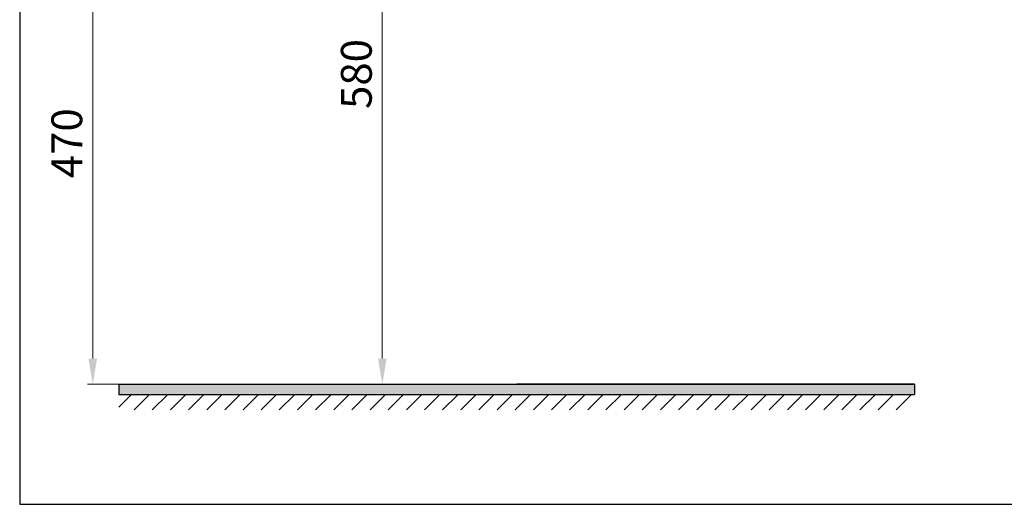
# Model space of a CAD drawing. Units: inches. Extents: x 50 to 1766, y 50 to 1882.
# Drawn here: x 50 to 1009, y 50 to 522 of the extents above; entities that cross this region are included whole.
import ezdxf

# ---------------------------------------------------------------- set-up
doc = ezdxf.new("R2010")
doc.units = ezdxf.units.IN
doc.header["$MEASUREMENT"] = 0
doc.linetypes.add('CONTINUOUT', pattern=[0])
doc.linetypes.add('PHANTOM', pattern=[12, 7, -1, 1, -1, 1, -1])
doc.layers.get('0').update_dxf_attribs({"linetype": 'CONTINUOUT', "lineweight": 30})
doc.layers.add('4', color=7, linetype='Continuous')
doc.layers.add('dimension', color=7, linetype='Continuous', lineweight=13)
doc.layers.add('Than su', color=7, linetype='CONTINUOUT', lineweight=30)
doc.styles.add('style2', font='arial.ttf', dxfattribs={"height": 30})
doc.dimstyles.new('212', dxfattribs={"dimtxt": 30, "dimasz": 25, "dimexe": 5, "dimexo": 10, "dimgap": 10, "dimtad": 1, "dimtoh": 1, "dimdec": 0, "dimzin": 0, "dimdsep": 46, "dimtxsty": 'style2', "dimcen": 30, "dimadec": 0, "dimazin": 0, "dimtfac": 1, "dimtdec": 0, "dimtofl": 0, "dimtmove": 0, "dimatfit": 3, "dimfxl": 1, "dimtolj": 1, "dimtzin": 0, "dimarcsym": 0})

# ---------------------------------------------------------------- blocks, each defined once
blk = doc.blocks.new('*D35')
at = {"layer": 'DEFPOINTS', "color": 0, "transparency": 16777216}
for p in [(429.22, 747), (234.94, 167), (403.28, 167)]:
    blk.add_point(p, dxfattribs=at)
at = {"layer": 'dimension', "transparency": 16777216}
for p, q in [((419.22, 747), (398.28, 747)), ((403.28, 722), (403.28, 192)), ((244.94, 167), (408.28, 167))]:
    blk.add_line(p, q, dxfattribs=at)
for points in [[(407.45, 722), (399.11, 722), (403.28, 747)], [(399.11, 192), (407.45, 192), (403.28, 167)]]:
    blk.add_solid(points, dxfattribs=at)
at = {"layer": 'dimension', "color": 0, "transparency": 16777216, "insert": (377.97, 469.5), "char_height": 30, "attachment_point": 5, "rotation": 90, "style": 'style2'}
blk.add_mtext('\\A1;{\\A1;580}', dxfattribs=at)
blk = doc.blocks.new('*D36')
at = {"layer": 'DEFPOINTS', "color": 0, "transparency": 16777216}
for p in [(504.22, 637), (121.19, 167), (179.43, 167)]:
    blk.add_point(p, dxfattribs=at)
at = {"layer": 'dimension', "transparency": 16777216}
for p, q in [((494.22, 637), (116.19, 637)), ((121.19, 612), (121.19, 192)), ((169.43, 167), (116.19, 167))]:
    blk.add_line(p, q, dxfattribs=at)
for points in [[(125.36, 612), (117.02, 612), (121.19, 637)], [(117.02, 192), (125.36, 192), (121.19, 167)]]:
    blk.add_solid(points, dxfattribs=at)
at = {"layer": 'dimension', "color": 0, "transparency": 16777216, "insert": (95.88, 402), "char_height": 30, "attachment_point": 5, "rotation": 90, "style": 'style2'}
blk.add_mtext('\\A1;470', dxfattribs=at)

msp = doc.modelspace()

# ---------------------------------------------------------------- hatches: boundary and pattern name
msp.add_hatch(color=256).paths.add_polyline_path([(146.66, 167), (146.66, 157), (921.65, 157), (921.65, 167)])
h = msp.add_hatch()
h.set_pattern_fill('ANSI31', color=256, scale=100, style=0)
h.set_pattern_definition([(45, (-10050.484, 7872.827), (-8.838835, 8.838835), [])])
h.paths.add_polyline_path([(921.65, 142), (921.65, 157), (146.66, 157), (146.66, 142)])

# ---------------------------------------------------------------- linework, layer by layer
for p, q in [((146.66, 167), (146.66, 157)), ((146.66, 167), (921.65, 167)), ((921.65, 167), (921.65, 157)), ((146.66, 157), (921.65, 157))]:
    msp.add_line(p, q)
at = {"layer": '4', "color": 7, "linetype": 'PHANTOM'}
msp.add_line((146.66, 167), (534.22, 167), dxfattribs=at)
at = {"layer": '4', "color": 7}
msp.add_line((921.65, 167), (534.22, 167), dxfattribs=at)
at = {"layer": 'Than su', "color": 7}
msp.add_lwpolyline([(50, 50), (1766, 50), (1766, 1882.06), (50, 1882.06)], close=True, dxfattribs=at)

# ---------------------------------------------------------------- dimensions: what is measured, and where the dimension line sits
at = {"layer": 'dimension', "color": 0}
dim = msp.add_linear_dim(base=(403.28, 167), p1=(429.22, 747), p2=(234.94, 167), angle=90, text='{\\A1;<>}', dimstyle='212', override={"dimclrd": 256, "dimclre": 256, "dimlwd": 65535, "dimlwe": 65535}, dxfattribs=at)
dim.commit()
dim.dimension.update_dxf_attribs({"geometry": '*D35', "text_midpoint": (403.28, 469.5), "dimtype": 160})
dim = msp.add_linear_dim(base=(121.19, 167), p1=(504.22, 637), p2=(179.43, 167), angle=90, dimstyle='212', override={"dimclrd": 256, "dimclre": 256, "dimlwd": 65535, "dimlwe": 65535}, dxfattribs=at)
dim.commit()
dim.dimension.update_dxf_attribs({"geometry": '*D36', "text_midpoint": (95.88, 402)})

doc.saveas('drawing.dxf')
